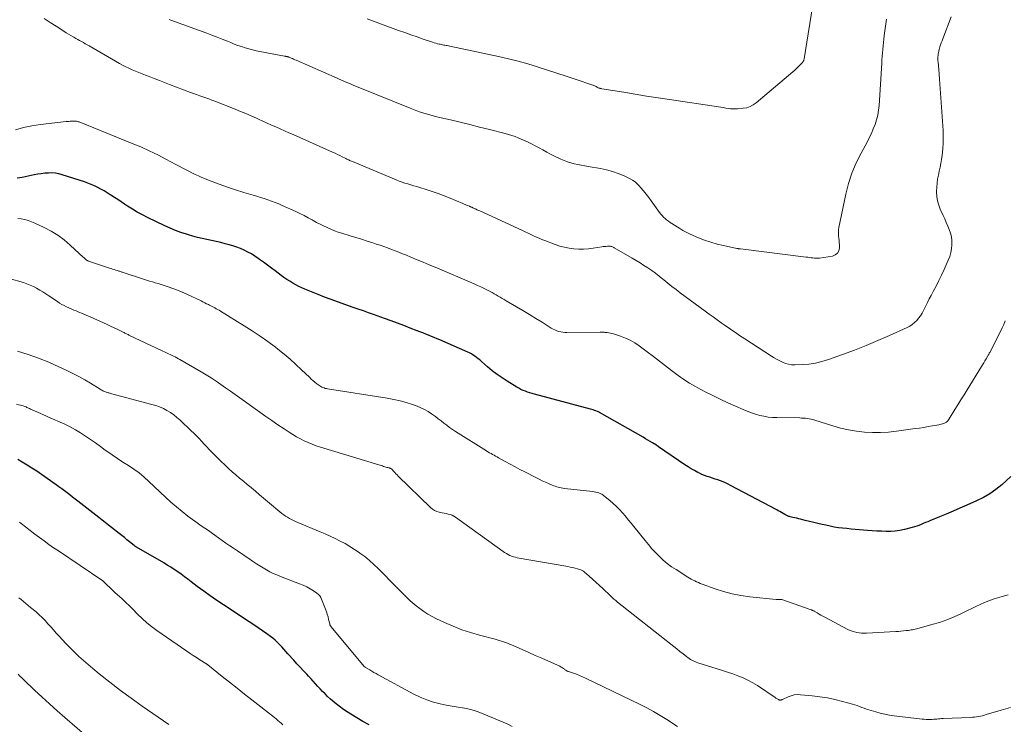
# Model space of a CAD drawing. Units: feet. Extents: x 1980000 to 1985028, y 525000 to 530000.
# Drawn here: x 1980749 to 1980967, y 526494 to 526650 of the extents above; entities that cross this region are included whole.
import ezdxf

# ---------------------------------------------------------------- set-up
doc = ezdxf.new("R2010")
doc.units = ezdxf.units.FT
doc.header["$LTSCALE"] = 100
doc.header["$MEASUREMENT"] = 0
doc.layers.add('CONTOUR INDEX', color=32, linetype='Continuous', lineweight=25)
doc.layers.add('CONTOUR INTERMEDIATE', color=40, linetype='Continuous', lineweight=15)

msp = doc.modelspace()

# ---------------------------------------------------------------- linework, layer by layer
at = {"layer": 'CONTOUR INDEX', "flags": 128}
for points, elevation in [([(1980968.71, 526548.84), (1980966.69, 526547.04), (1980965.4, 526545.99), (1980964.05, 526545.03), (1980962.62, 526544.2), (1980961.13, 526543.46), (1980958.97, 526542.51), (1980957.45, 526541.85), (1980955.93, 526541.2), (1980954.4, 526540.55), (1980952.88, 526539.91), (1980950.78, 526539.04), (1980950.3, 526538.84), (1980949.82, 526538.64), (1980949.33, 526538.43), (1980948.85, 526538.22), (1980948.37, 526538.03), (1980947.88, 526537.85), (1980947.38, 526537.69), (1980946.88, 526537.56), (1980945.14, 526537.14), (1980944.14, 526536.93), (1980943.13, 526536.78), (1980942.11, 526536.71), (1980941.09, 526536.69), (1980940.06, 526536.72), (1980939.04, 526536.76), (1980938.01, 526536.83), (1980936.99, 526536.9), (1980935.21, 526537.05), (1980934.27, 526537.14), (1980933.33, 526537.22), (1980932.4, 526537.32), (1980931.46, 526537.41), (1980930.52, 526537.53), (1980929.59, 526537.67), (1980928.67, 526537.85), (1980927.75, 526538.05), (1980926.93, 526538.24), (1980925.99, 526538.46), (1980925.05, 526538.69), (1980924.11, 526538.92), (1980923.17, 526539.15), (1980922.16, 526539.4), (1980921.73, 526539.51), (1980921.29, 526539.61), (1980920.86, 526539.72), (1980920.42, 526539.82), (1980919.88, 526539.95), (1980919.72, 526540), (1980919.56, 526540.04), (1980919.4, 526540.1), (1980919.25, 526540.16), (1980919.1, 526540.23), (1980918.94, 526540.3), (1980918.8, 526540.38), (1980918.65, 526540.46), (1980918.26, 526540.69), (1980917.91, 526540.89), (1980917.57, 526541.08), (1980917.22, 526541.27), (1980916.88, 526541.46), (1980906.67, 526546.9), (1980906.12, 526547.17), (1980905.56, 526547.44), (1980904.99, 526547.68), (1980904.41, 526547.9), (1980903.82, 526548.1), (1980903.24, 526548.3), (1980902.65, 526548.49), (1980902.06, 526548.68), (1980901.46, 526548.88), (1980900.88, 526549.1), (1980900.31, 526549.34), (1980899.74, 526549.6), (1980899.38, 526549.78), (1980898.65, 526550.17), (1980897.94, 526550.57), (1980897.24, 526551), (1980896.55, 526551.45), (1980890.72, 526555.47), (1980890.66, 526555.51), (1980890.6, 526555.55), (1980890.54, 526555.59), (1980890.47, 526555.63), (1980890.41, 526555.67), (1980890.35, 526555.71), (1980890.29, 526555.75), (1980890.23, 526555.79), (1980889.33, 526556.33), (1980888.82, 526556.64), (1980888.31, 526556.94), (1980887.8, 526557.24), (1980887.28, 526557.54), (1980877.65, 526563.05), (1980877.55, 526563.11), (1980877.44, 526563.16), (1980877.32, 526563.21), (1980877.21, 526563.26), (1980876.84, 526563.4), (1980876.53, 526563.51), (1980876.23, 526563.61), (1980875.92, 526563.71), (1980875.61, 526563.79), (1980863.25, 526567.08), (1980862.73, 526567.22), (1980862.22, 526567.38), (1980861.72, 526567.55), (1980861.22, 526567.73), (1980860.72, 526567.93), (1980860.24, 526568.15), (1980859.77, 526568.4), (1980859.3, 526568.66), (1980857.2, 526569.95), (1980856.06, 526570.69), (1980854.95, 526571.47), (1980853.88, 526572.3), (1980852.84, 526573.17), (1980851.49, 526574.37), (1980851.14, 526574.67), (1980850.79, 526574.96), (1980850.42, 526575.24), (1980850.05, 526575.52), (1980849.66, 526575.77), (1980849.27, 526576.01), (1980848.86, 526576.22), (1980848.44, 526576.42), (1980842.3, 526579.1), (1980841.67, 526579.37), (1980841.05, 526579.64), (1980840.42, 526579.9), (1980839.78, 526580.15), (1980839.15, 526580.41), (1980838.51, 526580.66), (1980837.88, 526580.91), (1980837.24, 526581.15), (1980835.7, 526581.74), (1980834.29, 526582.28), (1980832.88, 526582.81), (1980831.47, 526583.33), (1980830.05, 526583.84), (1980827.62, 526584.71), (1980826.49, 526585.12), (1980825.35, 526585.52), (1980824.22, 526585.92), (1980823.09, 526586.32), (1980819.65, 526587.54), (1980818.2, 526588.07), (1980816.75, 526588.61), (1980815.31, 526589.17), (1980813.88, 526589.75), (1980812.42, 526590.35), (1980811.73, 526590.65), (1980811.04, 526590.98), (1980810.37, 526591.33), (1980809.7, 526591.7), (1980809.04, 526592.1), (1980808.4, 526592.51), (1980807.77, 526592.95), (1980807.15, 526593.4), (1980805.85, 526594.38), (1980804.98, 526595.03), (1980804.11, 526595.68), (1980803.23, 526596.32), (1980802.35, 526596.95), (1980802.04, 526597.17), (1980801.3, 526597.68), (1980800.55, 526598.15), (1980799.76, 526598.58), (1980798.97, 526598.99), (1980798.15, 526599.35), (1980797.32, 526599.67), (1980796.47, 526599.95), (1980795.61, 526600.19), (1980794.77, 526600.41), (1980793.75, 526600.66), (1980792.72, 526600.89), (1980791.7, 526601.12), (1980790.67, 526601.33), (1980789.64, 526601.55), (1980788.62, 526601.79), (1980787.61, 526602.06), (1980786.61, 526602.36), (1980786.15, 526602.5), (1980784.93, 526602.91), (1980783.72, 526603.35), (1980782.54, 526603.85), (1980781.36, 526604.39), (1980777.56, 526606.24), (1980776.42, 526606.82), (1980775.29, 526607.43), (1980774.19, 526608.09), (1980773.1, 526608.77), (1980772.46, 526609.19), (1980771.71, 526609.69), (1980770.96, 526610.18), (1980770.21, 526610.68), (1980769.46, 526611.18), (1980769.31, 526611.28), (1980768.63, 526611.72), (1980767.95, 526612.13), (1980767.24, 526612.52), (1980766.53, 526612.9), (1980765.81, 526613.24), (1980765.07, 526613.56), (1980764.32, 526613.85), (1980763.57, 526614.11), (1980758.68, 526615.71), (1980757.92, 526615.9), (1980757.16, 526616.04), (1980756.38, 526616.09), (1980755.6, 526616.08), (1980754.81, 526616.01), (1980754.02, 526615.92), (1980753.24, 526615.79), (1980752.47, 526615.64), (1980749.79, 526615.08), (1980749.26, 526614.99), (1980748.72, 526614.92)], 960), ([(1980826.63, 526493.83), (1980825.26, 526494.59), (1980823.9, 526495.39), (1980822.55, 526496.21), (1980821.95, 526496.59), (1980820.94, 526497.26), (1980819.95, 526497.98), (1980819, 526498.75), (1980818.08, 526499.55), (1980817.42, 526500.16), (1980816.86, 526500.7), (1980816.31, 526501.24), (1980815.78, 526501.81), (1980815.27, 526502.38), (1980814.75, 526502.96), (1980814.23, 526503.54), (1980813.71, 526504.11), (1980813.17, 526504.67), (1980812.79, 526505.07), (1980812.06, 526505.83), (1980811.34, 526506.6), (1980810.63, 526507.38), (1980809.93, 526508.16), (1980808.63, 526509.62), (1980808.18, 526510.13), (1980807.72, 526510.63), (1980807.27, 526511.14), (1980806.81, 526511.65), (1980806.34, 526512.13), (1980805.85, 526512.6), (1980805.33, 526513.03), (1980804.79, 526513.44), (1980803.98, 526514.01), (1980803.02, 526514.69), (1980802.05, 526515.35), (1980801.07, 526516.01), (1980800.09, 526516.66), (1980794.36, 526520.42), (1980792.89, 526521.42), (1980791.43, 526522.43), (1980789.99, 526523.47), (1980788.57, 526524.53), (1980787.21, 526525.57), (1980786.47, 526526.13), (1980785.74, 526526.67), (1980784.99, 526527.21), (1980784.24, 526527.74), (1980783.48, 526528.25), (1980782.71, 526528.76), (1980781.93, 526529.24), (1980781.14, 526529.71), (1980775.13, 526533.22), (1980775.05, 526533.26), (1980774.98, 526533.31), (1980774.91, 526533.36), (1980774.84, 526533.41), (1980774.77, 526533.46), (1980774.7, 526533.51), (1980774.63, 526533.56), (1980774.56, 526533.61), (1980773.56, 526534.42), (1980772.99, 526534.87), (1980772.42, 526535.33), (1980771.85, 526535.78), (1980771.28, 526536.23), (1980769.59, 526537.56), (1980768.89, 526538.11), (1980768.18, 526538.66), (1980767.48, 526539.21), (1980766.78, 526539.76), (1980762.13, 526543.39), (1980761.54, 526543.85), (1980760.95, 526544.31), (1980760.35, 526544.77), (1980759.75, 526545.22), (1980759.15, 526545.67), (1980758.55, 526546.11), (1980757.95, 526546.55), (1980757.34, 526546.99), (1980754.05, 526549.32), (1980753.01, 526550.04), (1980751.96, 526550.74), (1980750.9, 526551.41), (1980749.82, 526552.07), (1980748.85, 526552.65)], 940)]:
    msp.add_lwpolyline(points, dxfattribs=dict(at, elevation=elevation))
at = {"layer": 'CONTOUR INTERMEDIATE', "flags": 128}
for points, elevation in [([(1980925.12, 526654.83), (1980922.95, 526641.39), (1980922.92, 526641.26), (1980922.89, 526641.14), (1980922.85, 526641.02), (1980922.8, 526640.9), (1980922.74, 526640.79), (1980922.68, 526640.68), (1980922.6, 526640.58), (1980922.52, 526640.48), (1980921.98, 526639.93), (1980921.61, 526639.56), (1980921.24, 526639.21), (1980920.86, 526638.86), (1980920.47, 526638.52), (1980912.32, 526631.61), (1980911.67, 526631.15), (1980910.98, 526630.79), (1980910.24, 526630.55), (1980909.46, 526630.41), (1980908.22, 526630.29), (1980907.68, 526630.27), (1980907.15, 526630.27), (1980906.62, 526630.31), (1980906.1, 526630.38), (1980905.57, 526630.47), (1980905.04, 526630.56), (1980904.51, 526630.65), (1980903.98, 526630.73), (1980893.16, 526632.34), (1980890.62, 526632.73), (1980888.07, 526633.12), (1980885.53, 526633.53), (1980882.99, 526633.95), (1980878.11, 526634.76), (1980878.01, 526634.78), (1980877.91, 526634.8), (1980877.81, 526634.82), (1980877.72, 526634.84), (1980877.62, 526634.87), (1980877.53, 526634.9), (1980877.43, 526634.94), (1980877.35, 526634.98), (1980877.1, 526635.12), (1980876.98, 526635.19), (1980876.86, 526635.25), (1980876.74, 526635.31), (1980876.62, 526635.37), (1980876.49, 526635.42), (1980876.37, 526635.47), (1980876.24, 526635.52), (1980876.12, 526635.56), (1980872.27, 526636.85), (1980870.22, 526637.54), (1980868.16, 526638.21), (1980866.1, 526638.88), (1980864.04, 526639.55), (1980863.9, 526639.59), (1980861.76, 526640.24), (1980859.61, 526640.85), (1980857.45, 526641.39), (1980855.27, 526641.89), (1980844.47, 526644.2), (1980844.2, 526644.25), (1980843.93, 526644.3), (1980843.66, 526644.34), (1980843.39, 526644.38), (1980843.13, 526644.42), (1980842.86, 526644.47), (1980842.59, 526644.52), (1980842.33, 526644.58), (1980842.11, 526644.63), (1980841.74, 526644.72), (1980841.38, 526644.82), (1980841.01, 526644.93), (1980840.65, 526645.04), (1980838.62, 526645.74), (1980837.25, 526646.21), (1980835.88, 526646.69), (1980834.51, 526647.18), (1980833.14, 526647.67), (1980826.16, 526650.2)], 976), ([(1980955.49, 526650.7), (1980953.63, 526645.81), (1980953.47, 526645.36), (1980953.31, 526644.92), (1980953.16, 526644.46), (1980953.02, 526644.01), (1980952.93, 526643.7), (1980952.84, 526643.4), (1980952.76, 526643.09), (1980952.7, 526642.78), (1980952.65, 526642.47), (1980952.61, 526642.24), (1980952.59, 526642.04), (1980952.57, 526641.85), (1980952.56, 526641.65), (1980952.55, 526641.46), (1980952.55, 526641.26), (1980952.56, 526641.06), (1980952.57, 526640.87), (1980952.58, 526640.67), (1980952.74, 526638.98), (1980952.83, 526637.94), (1980952.91, 526636.9), (1980952.99, 526635.86), (1980953.07, 526634.81), (1980953.7, 526625.48), (1980953.74, 526624.12), (1980953.73, 526622.76), (1980953.64, 526621.4), (1980953.48, 526620.04), (1980953.34, 526619.1), (1980953.2, 526618.22), (1980953.04, 526617.34), (1980952.86, 526616.47), (1980952.67, 526615.6), (1980952.49, 526614.73), (1980952.36, 526613.86), (1980952.29, 526612.97), (1980952.26, 526612.09), (1980952.26, 526611.87), (1980952.32, 526610.88), (1980952.47, 526609.92), (1980952.74, 526608.97), (1980953.09, 526608.05), (1980953.72, 526606.67), (1980954.07, 526605.9), (1980954.41, 526605.12), (1980954.75, 526604.34), (1980955.07, 526603.55), (1980955.34, 526602.76), (1980955.54, 526601.95), (1980955.64, 526601.12), (1980955.66, 526600.28), (1980955.66, 526600.2), (1980955.58, 526599.32), (1980955.43, 526598.46), (1980955.18, 526597.62), (1980954.86, 526596.8), (1980953.91, 526594.7), (1980953.34, 526593.47), (1980952.76, 526592.25), (1980952.15, 526591.04), (1980951.53, 526589.83), (1980951.05, 526588.93), (1980950.66, 526588.18), (1980950.27, 526587.43), (1980949.89, 526586.67), (1980949.52, 526585.92), (1980949.37, 526585.61), (1980949.04, 526585.02), (1980948.69, 526584.46), (1980948.29, 526583.92), (1980947.86, 526583.41), (1980947.39, 526582.94), (1980946.88, 526582.52), (1980946.32, 526582.17), (1980945.73, 526581.85), (1980941.85, 526580.09), (1980939.28, 526578.97), (1980936.69, 526577.88), (1980934.08, 526576.86), (1980931.45, 526575.88), (1980928.31, 526574.75), (1980926.88, 526574.31), (1980925.43, 526573.96), (1980923.96, 526573.75), (1980922.47, 526573.64), (1980920.86, 526573.59), (1980920.17, 526573.62), (1980919.49, 526573.71), (1980918.83, 526573.9), (1980918.18, 526574.15), (1980917.56, 526574.45), (1980916.94, 526574.78), (1980916.33, 526575.13), (1980915.74, 526575.5), (1980909.8, 526579.36), (1980909.22, 526579.74), (1980908.65, 526580.12), (1980908.07, 526580.51), (1980907.5, 526580.9), (1980906.92, 526581.29), (1980906.35, 526581.68), (1980905.78, 526582.07), (1980905.21, 526582.47), (1980904.56, 526582.93), (1980903.66, 526583.56), (1980902.77, 526584.19), (1980901.89, 526584.84), (1980901.01, 526585.48), (1980895.49, 526589.57), (1980894.57, 526590.27), (1980893.65, 526590.97), (1980892.74, 526591.7), (1980891.84, 526592.43), (1980891.63, 526592.6), (1980890.83, 526593.24), (1980890.01, 526593.87), (1980889.18, 526594.47), (1980888.33, 526595.05), (1980887.47, 526595.62), (1980886.6, 526596.17), (1980885.72, 526596.71), (1980884.84, 526597.23), (1980880.91, 526599.5), (1980880.77, 526599.57), (1980880.63, 526599.64), (1980880.48, 526599.71), (1980880.34, 526599.77), (1980880.19, 526599.82), (1980880.04, 526599.85), (1980879.88, 526599.87), (1980879.73, 526599.87), (1980879.41, 526599.86), (1980879.1, 526599.83), (1980878.79, 526599.81), (1980878.47, 526599.77), (1980878.16, 526599.72), (1980876.25, 526599.41), (1980875.18, 526599.27), (1980874.11, 526599.2), (1980873.04, 526599.21), (1980871.96, 526599.27), (1980870.9, 526599.42), (1980869.85, 526599.63), (1980868.81, 526599.91), (1980867.79, 526600.25), (1980865.52, 526601.11), (1980864.89, 526601.36), (1980864.27, 526601.62), (1980863.65, 526601.89), (1980863.03, 526602.18), (1980862.42, 526602.48), (1980861.81, 526602.77), (1980861.2, 526603.05), (1980860.58, 526603.34), (1980851.13, 526607.67), (1980850.92, 526607.76), (1980850.71, 526607.86), (1980850.5, 526607.95), (1980850.29, 526608.05), (1980850.14, 526608.12), (1980850.01, 526608.18), (1980849.88, 526608.24), (1980849.74, 526608.3), (1980849.61, 526608.37), (1980849.53, 526608.41), (1980849.44, 526608.45), (1980849.35, 526608.5), (1980849.26, 526608.54), (1980849.17, 526608.58), (1980849.08, 526608.62), (1980848.99, 526608.66), (1980848.9, 526608.69), (1980848.81, 526608.73), (1980848.46, 526608.88), (1980848.19, 526608.99), (1980847.92, 526609.1), (1980847.65, 526609.21), (1980847.39, 526609.33), (1980844.54, 526610.53), (1980843.23, 526611.06), (1980841.91, 526611.56), (1980840.58, 526612.02), (1980839.23, 526612.45), (1980837.84, 526612.87), (1980837.18, 526613.07), (1980836.53, 526613.27), (1980835.87, 526613.46), (1980835.21, 526613.65), (1980834.55, 526613.85), (1980833.9, 526614.07), (1980833.26, 526614.3), (1980832.62, 526614.56), (1980822.91, 526618.6), (1980822.71, 526618.69), (1980822.5, 526618.78), (1980822.3, 526618.87), (1980822.09, 526618.97), (1980821.89, 526619.07), (1980821.69, 526619.17), (1980821.49, 526619.28), (1980821.29, 526619.38), (1980820.65, 526619.7), (1980820.13, 526619.95), (1980819.6, 526620.2), (1980819.07, 526620.45), (1980818.54, 526620.69), (1980809.83, 526624.58), (1980808.87, 526625.01), (1980807.91, 526625.44), (1980806.94, 526625.86), (1980805.98, 526626.29), (1980805.02, 526626.71), (1980804.06, 526627.14), (1980803.1, 526627.57), (1980802.14, 526628), (1980801.71, 526628.2), (1980800.53, 526628.73), (1980799.35, 526629.24), (1980798.16, 526629.73), (1980796.96, 526630.21), (1980792.49, 526631.96), (1980791.81, 526632.22), (1980791.14, 526632.48), (1980790.46, 526632.72), (1980789.78, 526632.96), (1980789.1, 526633.2), (1980788.42, 526633.44), (1980787.74, 526633.69), (1980787.06, 526633.94), (1980782.45, 526635.7), (1980781.31, 526636.14), (1980780.17, 526636.57), (1980779.03, 526637.01), (1980777.89, 526637.44), (1980777.08, 526637.75), (1980776.35, 526638.04), (1980775.61, 526638.33), (1980774.88, 526638.63), (1980774.16, 526638.95), (1980773.44, 526639.28), (1980772.73, 526639.62), (1980772.03, 526639.99), (1980771.34, 526640.37), (1980764.61, 526644.23), (1980764.19, 526644.47), (1980763.77, 526644.71), (1980763.35, 526644.95), (1980762.93, 526645.19), (1980762.51, 526645.43), (1980762.09, 526645.67), (1980761.67, 526645.9), (1980761.25, 526646.14), (1980761.06, 526646.25), (1980760.54, 526646.55), (1980760.03, 526646.85), (1980759.53, 526647.16), (1980759.03, 526647.48), (1980757.35, 526648.57), (1980756.02, 526649.44), (1980754.69, 526650.32)], 968), ([(1980941.15, 526650.18), (1980941, 526649.14), (1980940.86, 526648.11), (1980940.73, 526647.07), (1980940.66, 526646.53), (1980940.57, 526645.76), (1980940.48, 526644.99), (1980940.41, 526644.23), (1980940.34, 526643.46), (1980940.28, 526642.69), (1980940.22, 526641.92), (1980940.17, 526641.15), (1980940.11, 526640.38), (1980939.52, 526631.04), (1980939.41, 526629.97), (1980939.24, 526628.91), (1980938.97, 526627.88), (1980938.65, 526626.85), (1980938.26, 526625.85), (1980937.84, 526624.86), (1980937.37, 526623.89), (1980936.87, 526622.93), (1980935.55, 526620.5), (1980934.47, 526618.3), (1980933.53, 526616.05), (1980932.79, 526613.73), (1980932.18, 526611.36), (1980930.64, 526604.02), (1980930.57, 526603.55), (1980930.53, 526603.07), (1980930.54, 526602.59), (1980930.58, 526602.12), (1980930.64, 526601.64), (1980930.69, 526601.15), (1980930.72, 526600.67), (1980930.74, 526600.19), (1980930.76, 526599.54), (1980930.61, 526598.86), (1980930.33, 526598.31), (1980929.83, 526597.93), (1980929.2, 526597.67), (1980926.36, 526597.24), (1980925.99, 526597.2), (1980925.62, 526597.19), (1980925.25, 526597.21), (1980924.89, 526597.26), (1980924.52, 526597.32), (1980924.15, 526597.37), (1980923.79, 526597.42), (1980923.42, 526597.47), (1980908.85, 526599.27), (1980908.75, 526599.28), (1980908.64, 526599.29), (1980908.54, 526599.3), (1980908.44, 526599.32), (1980908.34, 526599.33), (1980908.23, 526599.35), (1980908.13, 526599.36), (1980908.03, 526599.38), (1980905.1, 526600), (1980903.68, 526600.34), (1980902.27, 526600.74), (1980900.88, 526601.21), (1980899.52, 526601.74), (1980898.36, 526602.23), (1980897.59, 526602.58), (1980896.84, 526602.95), (1980896.1, 526603.35), (1980895.38, 526603.78), (1980893.63, 526604.87), (1980893.24, 526605.12), (1980892.87, 526605.39), (1980892.5, 526605.68), (1980892.15, 526605.98), (1980891.82, 526606.3), (1980891.5, 526606.64), (1980891.21, 526606.99), (1980890.92, 526607.36), (1980889.07, 526609.91), (1980888.52, 526610.65), (1980887.96, 526611.39), (1980887.37, 526612.11), (1980886.78, 526612.82), (1980886.41, 526613.24), (1980885.96, 526613.7), (1980885.49, 526614.11), (1980884.96, 526614.47), (1980884.4, 526614.78), (1980883.06, 526615.42), (1980881.79, 526615.96), (1980880.5, 526616.43), (1980879.17, 526616.79), (1980877.82, 526617.08), (1980875.13, 526617.52), (1980874.36, 526617.66), (1980873.58, 526617.8), (1980872.81, 526617.96), (1980872.04, 526618.12), (1980871.29, 526618.32), (1980870.54, 526618.55), (1980869.81, 526618.83), (1980869.09, 526619.15), (1980867.68, 526619.83), (1980866.81, 526620.26), (1980865.95, 526620.71), (1980865.1, 526621.18), (1980864.25, 526621.65), (1980863.41, 526622.12), (1980862.55, 526622.57), (1980861.67, 526622.98), (1980860.78, 526623.38), (1980859.64, 526623.85), (1980858.92, 526624.13), (1980858.19, 526624.39), (1980857.45, 526624.62), (1980856.71, 526624.83), (1980853.25, 526625.73), (1980851.09, 526626.27), (1980848.94, 526626.81), (1980846.78, 526627.33), (1980844.62, 526627.84), (1980841.87, 526628.47), (1980841.08, 526628.66), (1980840.3, 526628.87), (1980839.52, 526629.09), (1980838.74, 526629.32), (1980837.97, 526629.57), (1980837.21, 526629.84), (1980836.45, 526630.12), (1980835.69, 526630.42), (1980824.21, 526635.08), (1980823.63, 526635.32), (1980823.05, 526635.57), (1980822.47, 526635.81), (1980821.89, 526636.06), (1980821.31, 526636.31), (1980820.73, 526636.57), (1980820.15, 526636.82), (1980819.57, 526637.07), (1980810.47, 526641.06), (1980810.19, 526641.18), (1980809.9, 526641.31), (1980809.62, 526641.43), (1980809.34, 526641.55), (1980808.87, 526641.74), (1980808.82, 526641.76), (1980808.77, 526641.78), (1980808.72, 526641.8), (1980808.66, 526641.82), (1980808.61, 526641.83), (1980808.56, 526641.84), (1980808.5, 526641.86), (1980808.45, 526641.87), (1980808.32, 526641.89), (1980808.21, 526641.91), (1980808.09, 526641.93), (1980807.98, 526641.95), (1980807.86, 526641.97), (1980802.4, 526642.99), (1980801.58, 526643.15), (1980800.76, 526643.34), (1980799.95, 526643.56), (1980799.14, 526643.8), (1980798.34, 526644.07), (1980797.55, 526644.34), (1980796.76, 526644.64), (1980795.98, 526644.95), (1980795.25, 526645.25), (1980794.11, 526645.71), (1980792.96, 526646.16), (1980791.81, 526646.6), (1980790.65, 526647.03), (1980782.7, 526649.93), (1980782.35, 526650.06)], 972), ([(1980967.43, 526583.36), (1980967.14, 526582.55), (1980966.81, 526581.77), (1980966.44, 526581), (1980964.04, 526576.35), (1980963.99, 526576.26), (1980963.94, 526576.17), (1980963.89, 526576.07), (1980963.85, 526575.98), (1980963.8, 526575.89), (1980963.75, 526575.79), (1980963.69, 526575.7), (1980963.64, 526575.61), (1980963.24, 526574.92), (1980962.98, 526574.49), (1980962.72, 526574.06), (1980962.46, 526573.62), (1980962.2, 526573.2), (1980959.02, 526568.06), (1980958.34, 526566.96), (1980957.66, 526565.87), (1980956.98, 526564.77), (1980956.3, 526563.67), (1980955.03, 526561.62), (1980954.99, 526561.55), (1980954.95, 526561.48), (1980954.91, 526561.41), (1980954.86, 526561.34), (1980954.82, 526561.28), (1980954.77, 526561.21), (1980954.72, 526561.15), (1980954.66, 526561.09), (1980954.55, 526560.99), (1980954.43, 526560.89), (1980954.3, 526560.8), (1980954.17, 526560.73), (1980954.03, 526560.67), (1980953.8, 526560.6), (1980953.54, 526560.51), (1980953.28, 526560.44), (1980953.01, 526560.38), (1980952.74, 526560.32), (1980951.36, 526560.07), (1980950.4, 526559.91), (1980949.43, 526559.75), (1980948.46, 526559.6), (1980947.5, 526559.46), (1980943.38, 526558.89), (1980941.6, 526558.71), (1980939.83, 526558.6), (1980938.05, 526558.6), (1980936.27, 526558.69), (1980934.5, 526558.89), (1980932.74, 526559.17), (1980931.01, 526559.58), (1980929.3, 526560.06), (1980925.3, 526561.35), (1980924.89, 526561.47), (1980924.48, 526561.57), (1980924.07, 526561.65), (1980923.65, 526561.71), (1980923.23, 526561.76), (1980922.81, 526561.79), (1980922.38, 526561.82), (1980921.96, 526561.83), (1980916.91, 526561.9), (1980915.95, 526561.95), (1980914.99, 526562.04), (1980914.04, 526562.2), (1980913.1, 526562.4), (1980912.17, 526562.66), (1980911.25, 526562.96), (1980910.35, 526563.3), (1980909.46, 526563.67), (1980906.01, 526565.21), (1980904.34, 526565.98), (1980902.69, 526566.78), (1980901.05, 526567.62), (1980899.43, 526568.49), (1980898.85, 526568.81), (1980897.55, 526569.56), (1980896.27, 526570.36), (1980895.04, 526571.22), (1980893.84, 526572.12), (1980893.55, 526572.34), (1980892.23, 526573.38), (1980890.89, 526574.41), (1980889.55, 526575.44), (1980888.21, 526576.45), (1980886.43, 526577.78), (1980885.46, 526578.44), (1980884.45, 526579.03), (1980883.39, 526579.52), (1980882.29, 526579.94), (1980880.7, 526580.46), (1980880.37, 526580.55), (1980880.03, 526580.63), (1980879.7, 526580.69), (1980879.35, 526580.74), (1980878.95, 526580.78), (1980878.81, 526580.79), (1980878.66, 526580.8), (1980878.52, 526580.81), (1980878.38, 526580.81), (1980878.24, 526580.81), (1980878.09, 526580.81), (1980877.95, 526580.8), (1980877.81, 526580.8), (1980870.43, 526580.75), (1980869.97, 526580.77), (1980869.52, 526580.81), (1980869.07, 526580.89), (1980868.62, 526581), (1980868.18, 526581.15), (1980867.75, 526581.32), (1980867.34, 526581.52), (1980866.94, 526581.75), (1980864.92, 526583.02), (1980863.51, 526583.89), (1980862.1, 526584.76), (1980860.68, 526585.61), (1980859.25, 526586.45), (1980856.98, 526587.78), (1980856.54, 526588.04), (1980856.09, 526588.3), (1980855.65, 526588.56), (1980855.2, 526588.82), (1980854.76, 526589.08), (1980854.31, 526589.33), (1980853.85, 526589.58), (1980853.4, 526589.82), (1980852.85, 526590.11), (1980852.11, 526590.48), (1980851.37, 526590.85), (1980850.62, 526591.19), (1980849.86, 526591.52), (1980841.22, 526595.2), (1980839.89, 526595.76), (1980838.56, 526596.32), (1980837.22, 526596.88), (1980835.89, 526597.43), (1980834.86, 526597.85), (1980834.04, 526598.19), (1980833.21, 526598.52), (1980832.38, 526598.85), (1980831.55, 526599.17), (1980830.72, 526599.48), (1980829.88, 526599.78), (1980829.04, 526600.07), (1980828.19, 526600.35), (1980827.41, 526600.61), (1980826.17, 526601.01), (1980824.93, 526601.4), (1980823.69, 526601.79), (1980822.45, 526602.17), (1980820.57, 526602.74), (1980819.74, 526603.01), (1980818.92, 526603.3), (1980818.12, 526603.63), (1980817.32, 526603.98), (1980816.54, 526604.35), (1980815.76, 526604.74), (1980814.99, 526605.15), (1980814.23, 526605.57), (1980813.99, 526605.71), (1980813.1, 526606.19), (1980812.21, 526606.66), (1980811.31, 526607.11), (1980810.39, 526607.54), (1980807.4, 526608.9), (1980806.61, 526609.24), (1980805.82, 526609.57), (1980805.02, 526609.86), (1980804.21, 526610.15), (1980803.4, 526610.41), (1980802.58, 526610.67), (1980801.76, 526610.92), (1980800.94, 526611.17), (1980798.89, 526611.78), (1980797.06, 526612.35), (1980795.24, 526612.96), (1980793.44, 526613.61), (1980791.65, 526614.3), (1980789.59, 526615.12), (1980788.85, 526615.43), (1980788.11, 526615.76), (1980787.39, 526616.11), (1980786.67, 526616.48), (1980785.96, 526616.86), (1980785.25, 526617.24), (1980784.54, 526617.62), (1980783.83, 526618), (1980781.63, 526619.18), (1980779.8, 526620.12), (1980777.95, 526621.02), (1980776.08, 526621.85), (1980774.18, 526622.65), (1980762.38, 526627.38), (1980762.2, 526627.44), (1980762.02, 526627.5), (1980761.84, 526627.53), (1980761.65, 526627.56), (1980761.46, 526627.57), (1980761.27, 526627.58), (1980761.08, 526627.58), (1980760.89, 526627.58), (1980760.68, 526627.56), (1980760.39, 526627.54), (1980760.1, 526627.52), (1980759.8, 526627.49), (1980759.51, 526627.46), (1980753.85, 526626.83), (1980751.97, 526626.54), (1980750.11, 526626.15), (1980748.29, 526625.62)], 964), ([(1980968.13, 526522.69), (1980966.78, 526522.31), (1980965.79, 526522.01), (1980964.81, 526521.69), (1980963.84, 526521.32), (1980962.88, 526520.93), (1980961.93, 526520.51), (1980960.99, 526520.08), (1980960.05, 526519.64), (1980959.11, 526519.19), (1980957.77, 526518.54), (1980956.17, 526517.81), (1980954.55, 526517.14), (1980952.89, 526516.56), (1980951.21, 526516.05), (1980948.4, 526515.26), (1980948.11, 526515.18), (1980947.82, 526515.11), (1980947.52, 526515.05), (1980947.22, 526514.99), (1980946.93, 526514.93), (1980946.63, 526514.88), (1980946.33, 526514.84), (1980946.03, 526514.79), (1980945.51, 526514.72), (1980944.94, 526514.65), (1980944.38, 526514.58), (1980943.82, 526514.54), (1980943.25, 526514.5), (1980936.73, 526514.16), (1980936.2, 526514.15), (1980935.67, 526514.17), (1980935.15, 526514.22), (1980934.62, 526514.31), (1980934.11, 526514.43), (1980933.6, 526514.58), (1980933.11, 526514.78), (1980932.63, 526515), (1980927.53, 526517.68), (1980927.1, 526517.91), (1980926.67, 526518.15), (1980926.25, 526518.39), (1980925.83, 526518.64), (1980925.15, 526519.05), (1980925.07, 526519.09), (1980924.98, 526519.14), (1980924.9, 526519.18), (1980924.82, 526519.22), (1980924.73, 526519.26), (1980924.64, 526519.29), (1980924.56, 526519.33), (1980924.47, 526519.36), (1980918.03, 526521.59), (1980918, 526521.6), (1980917.98, 526521.6), (1980917.96, 526521.61), (1980917.94, 526521.61), (1980917.84, 526521.61), (1980917.82, 526521.61), (1980917.8, 526521.61), (1980917.77, 526521.61), (1980917.75, 526521.61), (1980917.44, 526521.6), (1980917.26, 526521.6), (1980917.09, 526521.6), (1980916.91, 526521.61), (1980916.73, 526521.62), (1980910.9, 526522.25), (1980908.95, 526522.53), (1980907.02, 526522.9), (1980905.12, 526523.41), (1980903.24, 526524.01), (1980900.34, 526525.05), (1980899.93, 526525.2), (1980899.53, 526525.37), (1980899.13, 526525.55), (1980898.73, 526525.74), (1980898.34, 526525.94), (1980897.96, 526526.15), (1980897.58, 526526.37), (1980897.2, 526526.6), (1980894.57, 526528.23), (1980893.59, 526528.89), (1980892.64, 526529.59), (1980891.74, 526530.35), (1980890.88, 526531.16), (1980890.05, 526532.01), (1980889.25, 526532.87), (1980888.47, 526533.77), (1980887.72, 526534.68), (1980885.25, 526537.76), (1980884.63, 526538.53), (1980884, 526539.3), (1980883.37, 526540.05), (1980882.73, 526540.81), (1980882.07, 526541.54), (1980881.39, 526542.25), (1980880.66, 526542.91), (1980879.92, 526543.56), (1980878.55, 526544.67), (1980878.34, 526544.82), (1980878.12, 526544.95), (1980877.89, 526545.06), (1980877.66, 526545.16), (1980877.48, 526545.22), (1980877.15, 526545.32), (1980876.81, 526545.4), (1980876.46, 526545.47), (1980876.12, 526545.52), (1980869.85, 526546.23), (1980869.5, 526546.27), (1980869.16, 526546.33), (1980868.82, 526546.41), (1980868.48, 526546.5), (1980868.15, 526546.6), (1980867.82, 526546.71), (1980867.49, 526546.83), (1980867.17, 526546.96), (1980866.37, 526547.3), (1980865.66, 526547.61), (1980864.95, 526547.94), (1980864.24, 526548.28), (1980863.55, 526548.62), (1980861.09, 526549.88), (1980860, 526550.45), (1980858.92, 526551.02), (1980857.84, 526551.6), (1980856.77, 526552.2), (1980855.3, 526553.02), (1980854.96, 526553.21), (1980854.63, 526553.4), (1980854.29, 526553.58), (1980853.95, 526553.76), (1980853.61, 526553.95), (1980853.27, 526554.14), (1980852.94, 526554.33), (1980852.61, 526554.54), (1980845.72, 526558.86), (1980845.06, 526559.29), (1980844.42, 526559.74), (1980843.79, 526560.21), (1980843.17, 526560.7), (1980842.56, 526561.19), (1980841.94, 526561.67), (1980841.31, 526562.15), (1980840.67, 526562.61), (1980840.45, 526562.76), (1980839.68, 526563.26), (1980838.89, 526563.72), (1980838.07, 526564.1), (1980837.22, 526564.44), (1980836.22, 526564.8), (1980834.85, 526565.24), (1980833.46, 526565.63), (1980832.06, 526565.95), (1980830.64, 526566.21), (1980817.42, 526568.28), (1980817.16, 526568.33), (1980816.9, 526568.39), (1980816.65, 526568.47), (1980816.4, 526568.56), (1980816.16, 526568.67), (1980815.93, 526568.79), (1980815.7, 526568.93), (1980815.48, 526569.08), (1980815.03, 526569.41), (1980814.6, 526569.74), (1980814.18, 526570.09), (1980813.77, 526570.45), (1980813.38, 526570.83), (1980811.67, 526572.5), (1980810.4, 526573.7), (1980809.11, 526574.86), (1980807.78, 526575.98), (1980806.41, 526577.06), (1980805.86, 526577.49), (1980804.18, 526578.74), (1980802.48, 526579.95), (1980800.74, 526581.11), (1980798.98, 526582.23), (1980793.68, 526585.5), (1980793.38, 526585.68), (1980793.08, 526585.85), (1980792.78, 526586.02), (1980792.48, 526586.19), (1980792.17, 526586.35), (1980791.86, 526586.51), (1980791.56, 526586.67), (1980791.25, 526586.82), (1980791.05, 526586.93), (1980790.64, 526587.13), (1980790.22, 526587.34), (1980789.81, 526587.54), (1980789.4, 526587.74), (1980786.27, 526589.23), (1980785.24, 526589.7), (1980784.2, 526590.14), (1980783.15, 526590.53), (1980782.09, 526590.9), (1980781.24, 526591.18), (1980780.59, 526591.38), (1980779.93, 526591.59), (1980779.28, 526591.78), (1980778.62, 526591.96), (1980777.96, 526592.15), (1980777.3, 526592.35), (1980776.65, 526592.55), (1980776, 526592.76), (1980772.16, 526594.04), (1980772.01, 526594.09), (1980771.85, 526594.15), (1980771.7, 526594.2), (1980771.54, 526594.25), (1980771.38, 526594.31), (1980771.23, 526594.36), (1980771.07, 526594.41), (1980770.91, 526594.46), (1980770.53, 526594.57), (1980770.18, 526594.68), (1980769.83, 526594.79), (1980769.48, 526594.91), (1980769.13, 526595.02), (1980764.69, 526596.49), (1980764.58, 526596.53), (1980764.47, 526596.57), (1980764.37, 526596.62), (1980764.26, 526596.67), (1980764.16, 526596.73), (1980764.07, 526596.79), (1980763.97, 526596.85), (1980763.89, 526596.93), (1980763.51, 526597.26), (1980763.24, 526597.5), (1980762.97, 526597.74), (1980762.7, 526597.99), (1980762.44, 526598.23), (1980760.42, 526600.13), (1980759.09, 526601.26), (1980757.71, 526602.3), (1980756.23, 526603.2), (1980754.69, 526604), (1980752.58, 526604.99), (1980751.86, 526605.29), (1980751.12, 526605.55), (1980750.36, 526605.75), (1980749.59, 526605.91), (1980748.8, 526606.04)], 956), ([(1980968.65, 526497.69), (1980966.57, 526497.08), (1980963.27, 526496.12), (1980962.84, 526496), (1980962.4, 526495.89), (1980961.96, 526495.79), (1980961.52, 526495.7), (1980961.08, 526495.63), (1980960.63, 526495.57), (1980960.19, 526495.53), (1980959.74, 526495.5), (1980953.69, 526495.24), (1980953.36, 526495.23), (1980953.02, 526495.21), (1980952.68, 526495.18), (1980952.34, 526495.15), (1980952, 526495.12), (1980951.66, 526495.1), (1980951.32, 526495.08), (1980950.98, 526495.07), (1980950.81, 526495.06), (1980950.38, 526495.06), (1980949.96, 526495.07), (1980949.53, 526495.1), (1980949.11, 526495.14), (1980942.9, 526495.87), (1980941.86, 526496.02), (1980940.82, 526496.21), (1980939.8, 526496.45), (1980938.78, 526496.72), (1980937.8, 526497.02), (1980937.28, 526497.18), (1980936.76, 526497.35), (1980936.25, 526497.54), (1980935.74, 526497.73), (1980935.23, 526497.93), (1980934.71, 526498.11), (1980934.19, 526498.28), (1980933.67, 526498.43), (1980931.42, 526499.06), (1980929.76, 526499.48), (1980928.1, 526499.84), (1980926.41, 526500.1), (1980924.71, 526500.31), (1980922.16, 526500.54), (1980921.44, 526500.55), (1980920.73, 526500.48), (1980920.04, 526500.3), (1980919.37, 526500.05), (1980918.18, 526499.49), (1980918.11, 526499.46), (1980918.03, 526499.43), (1980917.96, 526499.4), (1980917.88, 526499.38), (1980917.81, 526499.36), (1980917.73, 526499.35), (1980917.65, 526499.35), (1980917.58, 526499.36), (1980917.5, 526499.38), (1980917.42, 526499.4), (1980917.35, 526499.43), (1980917.28, 526499.46), (1980917.11, 526499.55), (1980916.96, 526499.63), (1980916.81, 526499.71), (1980916.66, 526499.8), (1980916.52, 526499.9), (1980912.58, 526502.56), (1980911.56, 526503.2), (1980910.5, 526503.79), (1980909.41, 526504.29), (1980908.29, 526504.75), (1980907.15, 526505.15), (1980906, 526505.55), (1980904.85, 526505.92), (1980903.69, 526506.29), (1980899.37, 526507.62), (1980899.04, 526507.73), (1980898.71, 526507.86), (1980898.4, 526508.01), (1980898.09, 526508.17), (1980897.79, 526508.35), (1980897.5, 526508.54), (1980897.21, 526508.75), (1980896.94, 526508.96), (1980896.12, 526509.6), (1980895.44, 526510.14), (1980894.76, 526510.68), (1980894.07, 526511.22), (1980893.39, 526511.76), (1980881.61, 526521.06), (1980881.21, 526521.39), (1980880.81, 526521.73), (1980880.42, 526522.07), (1980880.04, 526522.43), (1980878.33, 526524.05), (1980877.6, 526524.74), (1980876.85, 526525.43), (1980876.1, 526526.11), (1980875.34, 526526.78), (1980874.31, 526527.67), (1980874.05, 526527.87), (1980873.77, 526528.04), (1980873.48, 526528.17), (1980873.18, 526528.28), (1980872.75, 526528.4), (1980872.22, 526528.54), (1980871.68, 526528.68), (1980871.15, 526528.79), (1980870.6, 526528.9), (1980859.42, 526530.88), (1980859, 526530.97), (1980858.58, 526531.08), (1980858.17, 526531.23), (1980857.77, 526531.39), (1980857.38, 526531.58), (1980857, 526531.79), (1980856.63, 526532.02), (1980856.27, 526532.26), (1980845.78, 526539.84), (1980845.4, 526540.08), (1980845, 526540.28), (1980844.58, 526540.43), (1980844.14, 526540.55), (1980843.69, 526540.64), (1980843.24, 526540.73), (1980842.79, 526540.82), (1980842.34, 526540.92), (1980842.14, 526540.96), (1980841.61, 526541.12), (1980841.11, 526541.33), (1980840.66, 526541.63), (1980840.23, 526541.98), (1980833.05, 526548.95), (1980832.8, 526549.2), (1980832.56, 526549.46), (1980832.31, 526549.72), (1980832.08, 526549.98), (1980831.64, 526550.48), (1980831.63, 526550.5), (1980831.61, 526550.51), (1980831.59, 526550.53), (1980831.58, 526550.54), (1980831.51, 526550.59), (1980831.49, 526550.61), (1980831.47, 526550.62), (1980831.45, 526550.63), (1980831.43, 526550.64), (1980831.34, 526550.67), (1980831.28, 526550.69), (1980831.21, 526550.71), (1980831.15, 526550.73), (1980831.08, 526550.75), (1980830.78, 526550.83), (1980830.56, 526550.89), (1980830.34, 526550.95), (1980830.12, 526551.02), (1980829.91, 526551.08), (1980829.82, 526551.11), (1980829.56, 526551.19), (1980829.3, 526551.27), (1980829.04, 526551.35), (1980828.79, 526551.43), (1980815.82, 526555.38), (1980814.91, 526555.68), (1980814.01, 526556.01), (1980813.13, 526556.38), (1980812.26, 526556.78), (1980811.41, 526557.21), (1980810.57, 526557.67), (1980809.75, 526558.16), (1980808.94, 526558.67), (1980807.8, 526559.42), (1980806.44, 526560.32), (1980805.09, 526561.24), (1980803.74, 526562.18), (1980802.41, 526563.12), (1980798.01, 526566.28), (1980796.96, 526567.03), (1980795.91, 526567.78), (1980794.85, 526568.52), (1980793.79, 526569.26), (1980792.72, 526569.98), (1980791.64, 526570.69), (1980790.55, 526571.36), (1980789.44, 526572.02), (1980784.74, 526574.75), (1980784.38, 526574.95), (1980784.01, 526575.15), (1980783.65, 526575.34), (1980783.28, 526575.52), (1980783.16, 526575.58), (1980782.85, 526575.73), (1980782.53, 526575.88), (1980782.22, 526576.02), (1980781.91, 526576.17), (1980781.6, 526576.31), (1980781.28, 526576.45), (1980780.97, 526576.6), (1980780.66, 526576.74), (1980773.58, 526580.11), (1980773.41, 526580.2), (1980773.23, 526580.28), (1980773.05, 526580.37), (1980772.88, 526580.46), (1980772.7, 526580.55), (1980772.53, 526580.64), (1980772.35, 526580.73), (1980772.18, 526580.82), (1980770.95, 526581.42), (1980770.17, 526581.8), (1980769.37, 526582.18), (1980768.58, 526582.56), (1980767.78, 526582.92), (1980765.64, 526583.89), (1980764.82, 526584.25), (1980763.99, 526584.61), (1980763.17, 526584.95), (1980762.34, 526585.29), (1980761.75, 526585.52), (1980761.21, 526585.74), (1980760.68, 526585.97), (1980760.15, 526586.21), (1980759.62, 526586.45), (1980759.1, 526586.72), (1980758.59, 526586.99), (1980758.09, 526587.29), (1980757.6, 526587.6), (1980755.7, 526588.87), (1980755.03, 526589.3), (1980754.36, 526589.73), (1980753.68, 526590.14), (1980753, 526590.55), (1980752.3, 526590.92), (1980751.58, 526591.26), (1980750.84, 526591.54), (1980750.09, 526591.8), (1980746.9, 526592.74)], 952), ([(1980894.92, 526493.48), (1980892.53, 526495.04), (1980891.08, 526495.94), (1980889.61, 526496.8), (1980888.12, 526497.61), (1980886.6, 526498.38), (1980874.56, 526504.2), (1980873.9, 526504.5), (1980873.23, 526504.79), (1980872.55, 526505.05), (1980871.87, 526505.29), (1980870.76, 526505.66), (1980870.63, 526505.71), (1980870.5, 526505.77), (1980870.38, 526505.83), (1980870.25, 526505.91), (1980870.14, 526505.98), (1980870.02, 526506.07), (1980869.9, 526506.15), (1980869.79, 526506.24), (1980869.64, 526506.35), (1980869.44, 526506.49), (1980869.24, 526506.62), (1980869.03, 526506.74), (1980868.82, 526506.84), (1980866.34, 526507.95), (1980864.88, 526508.6), (1980863.41, 526509.25), (1980861.95, 526509.9), (1980860.49, 526510.54), (1980858.14, 526511.57), (1980857.7, 526511.76), (1980857.25, 526511.94), (1980856.8, 526512.1), (1980856.35, 526512.26), (1980855.9, 526512.41), (1980855.44, 526512.55), (1980854.98, 526512.68), (1980854.51, 526512.81), (1980851.07, 526513.71), (1980849.09, 526514.28), (1980847.14, 526514.93), (1980845.22, 526515.69), (1980843.33, 526516.51), (1980841.57, 526517.34), (1980840.6, 526517.84), (1980839.65, 526518.38), (1980838.74, 526518.97), (1980837.85, 526519.6), (1980837.03, 526520.23), (1980836.58, 526520.59), (1980836.14, 526520.96), (1980835.71, 526521.34), (1980835.3, 526521.74), (1980834.98, 526522.07), (1980834.41, 526522.63), (1980833.84, 526523.2), (1980833.28, 526523.78), (1980832.71, 526524.35), (1980828.62, 526528.48), (1980827.66, 526529.4), (1980826.67, 526530.29), (1980825.64, 526531.12), (1980824.57, 526531.92), (1980824.4, 526532.05), (1980823.38, 526532.73), (1980822.35, 526533.39), (1980821.28, 526533.99), (1980820.2, 526534.57), (1980819.1, 526535.11), (1980817.99, 526535.63), (1980816.87, 526536.13), (1980815.75, 526536.62), (1980810.81, 526538.71), (1980810.35, 526538.91), (1980809.89, 526539.12), (1980809.43, 526539.35), (1980808.98, 526539.58), (1980808.54, 526539.83), (1980808.11, 526540.1), (1980807.7, 526540.39), (1980807.3, 526540.7), (1980804.1, 526543.36), (1980803.22, 526544.1), (1980802.33, 526544.84), (1980801.44, 526545.58), (1980800.56, 526546.32), (1980800.47, 526546.4), (1980799.63, 526547.11), (1980798.79, 526547.81), (1980797.94, 526548.52), (1980797.1, 526549.22), (1980796.27, 526549.93), (1980795.45, 526550.66), (1980794.65, 526551.42), (1980793.87, 526552.18), (1980791.81, 526554.27), (1980791.23, 526554.86), (1980790.66, 526555.45), (1980790.09, 526556.05), (1980789.53, 526556.66), (1980788.97, 526557.26), (1980788.4, 526557.86), (1980787.81, 526558.44), (1980787.22, 526559.01), (1980784.75, 526561.36), (1980784.07, 526561.95), (1980783.37, 526562.51), (1980782.63, 526563.02), (1980781.86, 526563.49), (1980781.06, 526563.9), (1980780.24, 526564.27), (1980779.39, 526564.57), (1980778.53, 526564.84), (1980769.39, 526567.27), (1980769.2, 526567.33), (1980769.01, 526567.38), (1980768.81, 526567.43), (1980768.62, 526567.48), (1980768.43, 526567.54), (1980768.24, 526567.6), (1980768.06, 526567.68), (1980767.87, 526567.76), (1980767.84, 526567.77), (1980767.65, 526567.86), (1980767.45, 526567.96), (1980767.26, 526568.07), (1980767.08, 526568.18), (1980764.92, 526569.53), (1980763.64, 526570.29), (1980762.35, 526571.02), (1980761.03, 526571.7), (1980759.69, 526572.36), (1980757.94, 526573.18), (1980755.69, 526574.16), (1980753.41, 526575.07), (1980751.1, 526575.87), (1980748.76, 526576.6)], 948), ([(1980858.31, 526493.48), (1980857.3, 526494.01), (1980856.27, 526494.48), (1980850.77, 526496.71), (1980849.91, 526497.02), (1980849.04, 526497.29), (1980848.15, 526497.48), (1980847.26, 526497.63), (1980846.35, 526497.75), (1980845.45, 526497.9), (1980844.55, 526498.06), (1980843.65, 526498.25), (1980842.37, 526498.53), (1980840.86, 526498.92), (1980839.39, 526499.4), (1980837.95, 526500), (1980836.55, 526500.68), (1980828.64, 526504.93), (1980828.16, 526505.2), (1980827.68, 526505.47), (1980827.21, 526505.74), (1980826.74, 526506.03), (1980825.83, 526506.58), (1980825.81, 526506.59), (1980825.8, 526506.6), (1980825.78, 526506.61), (1980825.76, 526506.62), (1980825.69, 526506.66), (1980825.58, 526506.76), (1980825.53, 526506.82), (1980818.23, 526515.55), (1980818.17, 526515.62), (1980818.11, 526515.7), (1980818.06, 526515.78), (1980818.02, 526515.86), (1980817.98, 526515.95), (1980817.94, 526516.03), (1980817.91, 526516.12), (1980817.89, 526516.21), (1980817.66, 526517.2), (1980817.52, 526517.77), (1980817.36, 526518.35), (1980817.17, 526518.91), (1980816.97, 526519.48), (1980816.1, 526521.72), (1980815.91, 526522.1), (1980815.68, 526522.46), (1980815.38, 526522.76), (1980815.05, 526523.03), (1980814.31, 526523.52), (1980813.57, 526523.98), (1980812.8, 526524.41), (1980812.01, 526524.78), (1980811.2, 526525.12), (1980806.96, 526526.73), (1980806.17, 526527.05), (1980805.39, 526527.39), (1980804.63, 526527.78), (1980803.89, 526528.18), (1980803.15, 526528.62), (1980802.43, 526529.06), (1980801.71, 526529.52), (1980801, 526530), (1980800.79, 526530.14), (1980799.98, 526530.69), (1980799.17, 526531.24), (1980798.36, 526531.79), (1980797.54, 526532.33), (1980797.46, 526532.38), (1980796.6, 526532.96), (1980795.75, 526533.54), (1980794.91, 526534.13), (1980794.07, 526534.72), (1980792.46, 526535.88), (1980791.91, 526536.27), (1980791.36, 526536.66), (1980790.8, 526537.05), (1980790.24, 526537.43), (1980789.68, 526537.81), (1980789.12, 526538.19), (1980788.57, 526538.59), (1980788.02, 526538.99), (1980786.5, 526540.11), (1980785.22, 526541.1), (1980783.96, 526542.12), (1980782.74, 526543.18), (1980781.54, 526544.28), (1980777.87, 526547.78), (1980776.8, 526548.74), (1980775.69, 526549.65), (1980774.52, 526550.48), (1980773.32, 526551.27), (1980772.09, 526552.04), (1980770.89, 526552.82), (1980769.7, 526553.64), (1980768.53, 526554.48), (1980768.2, 526554.72), (1980767.12, 526555.51), (1980766.04, 526556.29), (1980764.94, 526557.06), (1980763.85, 526557.82), (1980762.73, 526558.54), (1980761.59, 526559.23), (1980760.42, 526559.85), (1980759.22, 526560.43), (1980755.5, 526562.11), (1980754.92, 526562.37), (1980754.33, 526562.63), (1980753.75, 526562.88), (1980753.16, 526563.13), (1980752.38, 526563.46), (1980752.19, 526563.54), (1980751.99, 526563.63), (1980751.8, 526563.72), (1980751.61, 526563.81), (1980751.42, 526563.91), (1980751.23, 526564), (1980751.04, 526564.09), (1980750.85, 526564.18), (1980750.65, 526564.27), (1980750.35, 526564.38), (1980750.05, 526564.49), (1980749.75, 526564.57), (1980749.43, 526564.63), (1980748.54, 526564.78)], 944), ([(1980807.51, 526493.86), (1980807.16, 526494.2), (1980806.8, 526494.53), (1980806.44, 526494.86), (1980806.07, 526495.17), (1980805.68, 526495.48), (1980800.67, 526499.4), (1980799.02, 526500.69), (1980797.38, 526501.99), (1980795.73, 526503.29), (1980794.09, 526504.6), (1980790.94, 526507.12), (1980790.88, 526507.16), (1980790.82, 526507.21), (1980790.75, 526507.26), (1980790.69, 526507.3), (1980790.63, 526507.35), (1980790.56, 526507.39), (1980790.5, 526507.43), (1980790.43, 526507.48), (1980789.12, 526508.29), (1980788.4, 526508.74), (1980787.69, 526509.2), (1980786.98, 526509.67), (1980786.28, 526510.15), (1980779.58, 526514.79), (1980778.46, 526515.62), (1980777.37, 526516.49), (1980776.34, 526517.42), (1980775.34, 526518.39), (1980774.29, 526519.49), (1980773.84, 526519.94), (1980773.39, 526520.39), (1980772.93, 526520.83), (1980772.47, 526521.27), (1980772.03, 526521.67), (1980771.78, 526521.9), (1980771.52, 526522.12), (1980771.27, 526522.34), (1980771.01, 526522.55), (1980770.75, 526522.77), (1980770.49, 526522.99), (1980770.25, 526523.21), (1980770, 526523.45), (1980767.79, 526525.62), (1980767.75, 526525.66), (1980767.71, 526525.7), (1980767.67, 526525.74), (1980767.63, 526525.78), (1980767.59, 526525.81), (1980767.54, 526525.85), (1980767.5, 526525.88), (1980767.45, 526525.91), (1980757.83, 526532.37), (1980756.77, 526533.09), (1980755.71, 526533.83), (1980754.67, 526534.58), (1980753.63, 526535.34), (1980752.6, 526536.11), (1980751.58, 526536.89), (1980750.56, 526537.68), (1980749.55, 526538.48), (1980749.22, 526538.74)], 936), ([(1980782.25, 526493.91), (1980776.35, 526498.02), (1980773.94, 526499.75), (1980771.55, 526501.5), (1980769.2, 526503.31), (1980766.88, 526505.16), (1980765.43, 526506.33), (1980763.88, 526507.64), (1980762.37, 526509), (1980760.91, 526510.42), (1980759.5, 526511.88), (1980757.99, 526513.5), (1980757.36, 526514.18), (1980756.74, 526514.87), (1980756.12, 526515.56), (1980755.5, 526516.26), (1980754.88, 526516.94), (1980754.23, 526517.61), (1980753.56, 526518.25), (1980752.87, 526518.86), (1980751.66, 526519.88), (1980751.15, 526520.32), (1980750.62, 526520.75), (1980750.1, 526521.17), (1980749.56, 526521.59), (1980749.03, 526522.01)], 932), ([(1980767.44, 526488.37), (1980759.23, 526495.49), (1980757.54, 526496.98), (1980755.86, 526498.48), (1980754.2, 526500.01), (1980752.55, 526501.55), (1980750.14, 526503.83), (1980749.71, 526504.24), (1980749.29, 526504.66), (1980748.88, 526505.08)], 928)]:
    msp.add_lwpolyline(points, dxfattribs=dict(at, elevation=elevation))

doc.saveas('drawing.dxf')
